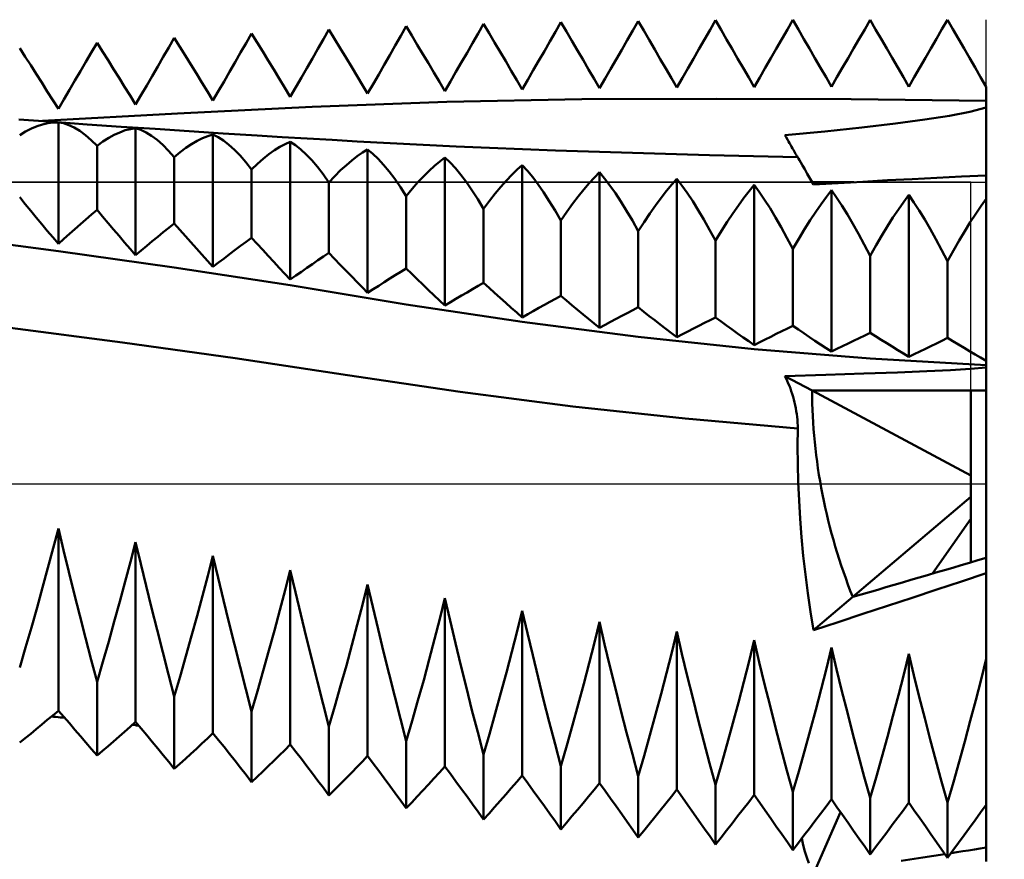
# Model space of a CAD drawing. Units: millimetres. Extents: x -76 to 107, y -41 to 41.
# Drawn here: x 38 to 50, y -5 to 6 of the extents above; entities that cross this region are included whole.
import ezdxf

# ---------------------------------------------------------------- set-up
doc = ezdxf.new("R2010")
doc.units = ezdxf.units.MM
doc.header["$LTSCALE"] = 4.8
doc.linetypes.add('LONGDASH_DASH', pattern=[0.85, 0.4, -0.2, 0.05, -0.2])
for name, color, linetype in [('1', 4, 'CONTINUOUS'), ('4', 2, 'LONGDASH_DASH'), ('CUT', 1, 'CONTINUOUS'), ('NOCUT', 7, 'CONTINUOUS'), ('SK4', 2, 'LONGDASH_DASH')]:
    doc.layers.add(name, color=color, linetype=linetype)

msp = doc.modelspace()

# ---------------------------------------------------------------- linework, layer by layer
at = {"layer": '1', "color": 4, "linetype": 'CONTINUOUS', "lineweight": 50}
for p, q in [((46.429, 5.868), (46.5, 5.992)), ((46.571, 5.869), (46.5, 5.992)), ((47.429, 5.873), (47.5, 5.997)), ((47.571, 5.873), (47.5, 5.997)), ((48.429, 5.875), (48.5, 5.999)), ((48.571, 5.875), (48.5, 5.999)), ((49.429, 5.876), (49.5, 6)), ((49.571, 5.876), (49.5, 6)), ((41.429, 5.748), (41.5, 5.872)), ((41.573, 5.751), (41.5, 5.872)), ((42.429, 5.79), (42.5, 5.915)), ((42.571, 5.796), (42.5, 5.915)), ((43.429, 5.822), (43.5, 5.946)), ((43.571, 5.826), (43.5, 5.946)), ((44.429, 5.844), (44.5, 5.968)), ((44.571, 5.846), (44.5, 5.968)), ((45.357, 5.734), (45.429, 5.859)), ((45.429, 5.859), (45.5, 5.983)), ((45.571, 5.86), (45.5, 5.983)), ((45.643, 5.738), (45.571, 5.86)), ((46.357, 5.744), (46.429, 5.868)), ((46.643, 5.746), (46.571, 5.869)), ((47.357, 5.749), (47.429, 5.873)), ((47.643, 5.75), (47.571, 5.873)), ((48.357, 5.751), (48.429, 5.875)), ((48.643, 5.752), (48.571, 5.875)), ((49.357, 5.752), (49.429, 5.876)), ((49.643, 5.753), (49.571, 5.876)), ((39.429, 5.641), (39.5, 5.764)), ((39.571, 5.649), (39.5, 5.764)), ((40.429, 5.697), (40.5, 5.821)), ((40.571, 5.705), (40.5, 5.821)), ((41.357, 5.623), (41.429, 5.748)), ((41.647, 5.63), (41.573, 5.751)), ((42.357, 5.666), (42.429, 5.79)), ((42.643, 5.676), (42.571, 5.796)), ((43.357, 5.697), (43.429, 5.822)), ((43.643, 5.705), (43.571, 5.826)), ((44.357, 5.72), (44.429, 5.844)), ((44.643, 5.725), (44.571, 5.846)), ((45.286, 5.61), (45.357, 5.734)), ((45.714, 5.615), (45.643, 5.738)), ((46.286, 5.62), (46.357, 5.744)), ((46.714, 5.622), (46.643, 5.746)), ((47.286, 5.625), (47.357, 5.749)), ((47.714, 5.626), (47.643, 5.75)), ((48.286, 5.628), (48.357, 5.751)), ((48.714, 5.628), (48.643, 5.752)), ((49.286, 5.629), (49.357, 5.752)), ((49.714, 5.629), (49.643, 5.753)), ((37.571, 5.522), (37.5, 5.633)), ((38.429, 5.579), (38.5, 5.701)), ((38.571, 5.588), (38.5, 5.701)), ((39.357, 5.518), (39.429, 5.641)), ((39.643, 5.534), (39.571, 5.649)), ((40.357, 5.574), (40.429, 5.697)), ((40.643, 5.588), (40.571, 5.705)), ((41.286, 5.499), (41.357, 5.623)), ((41.721, 5.508), (41.647, 5.63)), ((42.286, 5.541), (42.357, 5.666)), ((42.714, 5.556), (42.643, 5.676)), ((43.286, 5.573), (43.357, 5.697)), ((43.714, 5.584), (43.643, 5.705)), ((44.286, 5.595), (44.357, 5.72)), ((44.714, 5.603), (44.643, 5.725)), ((45.214, 5.486), (45.286, 5.61)), ((45.786, 5.492), (45.714, 5.615)), ((46.214, 5.496), (46.286, 5.62)), ((46.786, 5.499), (46.714, 5.622)), ((47.214, 5.501), (47.286, 5.625)), ((47.786, 5.503), (47.714, 5.626)), ((48.214, 5.504), (48.286, 5.628)), ((48.786, 5.505), (48.714, 5.628)), ((49.214, 5.505), (49.286, 5.629)), ((49.786, 5.505), (49.714, 5.629)), ((37.643, 5.411), (37.571, 5.522)), ((38.357, 5.457), (38.429, 5.579)), ((38.643, 5.475), (38.571, 5.588)), ((39.286, 5.395), (39.357, 5.518)), ((39.714, 5.419), (39.643, 5.534)), ((40.286, 5.45), (40.357, 5.574)), ((40.714, 5.472), (40.643, 5.588)), ((41.214, 5.375), (41.286, 5.499)), ((41.794, 5.386), (41.721, 5.508)), ((42.214, 5.417), (42.286, 5.541)), ((42.786, 5.436), (42.714, 5.556)), ((43.214, 5.449), (43.286, 5.573)), ((43.786, 5.462), (43.714, 5.584)), ((44.214, 5.471), (44.286, 5.595)), ((44.786, 5.48), (44.714, 5.603)), ((44.857, 5.358), (44.786, 5.48)), ((45.143, 5.362), (45.214, 5.486)), ((45.857, 5.369), (45.786, 5.492)), ((46.143, 5.371), (46.214, 5.496)), ((46.857, 5.376), (46.786, 5.499)), ((47.143, 5.377), (47.214, 5.501)), ((47.857, 5.379), (47.786, 5.503)), ((48.143, 5.38), (48.214, 5.504)), ((48.857, 5.381), (48.786, 5.505)), ((49.143, 5.381), (49.214, 5.505)), ((49.857, 5.381), (49.786, 5.505)), ((37.714, 5.299), (37.643, 5.411)), ((38.286, 5.335), (38.357, 5.457)), ((38.714, 5.361), (38.643, 5.475)), ((38.786, 5.247), (38.714, 5.361)), ((39.214, 5.272), (39.286, 5.395)), ((39.786, 5.304), (39.714, 5.419)), ((40.214, 5.326), (40.286, 5.45)), ((40.786, 5.355), (40.714, 5.472)), ((40.857, 5.238), (40.786, 5.355)), ((41.143, 5.251), (41.214, 5.375)), ((41.865, 5.268), (41.794, 5.386)), ((42.143, 5.293), (42.214, 5.417)), ((42.857, 5.316), (42.786, 5.436)), ((43.143, 5.324), (43.214, 5.449)), ((43.857, 5.341), (43.786, 5.462)), ((44.143, 5.347), (44.214, 5.471)), ((44.929, 5.236), (44.857, 5.358)), ((45.071, 5.238), (45.143, 5.362)), ((45.929, 5.246), (45.857, 5.369)), ((46.071, 5.247), (46.143, 5.371)), ((46.929, 5.253), (46.857, 5.376)), ((47.071, 5.253), (47.143, 5.377)), ((47.929, 5.256), (47.857, 5.379)), ((48.071, 5.256), (48.143, 5.38)), ((48.929, 5.257), (48.857, 5.381)), ((49.071, 5.257), (49.143, 5.381)), ((49.929, 5.258), (49.857, 5.381)), ((37.786, 5.187), (37.714, 5.299)), ((38.214, 5.213), (38.286, 5.335)), ((38.857, 5.134), (38.786, 5.247)), ((39.143, 5.15), (39.214, 5.272)), ((39.857, 5.188), (39.786, 5.304)), ((40.143, 5.203), (40.214, 5.326)), ((40.929, 5.121), (40.857, 5.238)), ((41.071, 5.127), (41.143, 5.251)), ((41.933, 5.155), (41.865, 5.268)), ((42.071, 5.168), (42.143, 5.293)), ((42.929, 5.196), (42.857, 5.316)), ((43.071, 5.2), (43.143, 5.324)), ((43.929, 5.22), (43.857, 5.341)), ((44, 5.098), (44.071, 5.222)), ((44.071, 5.222), (44.143, 5.347)), ((45, 5.113), (44.929, 5.236)), ((45, 5.113), (45.071, 5.238)), ((46, 5.123), (45.929, 5.246)), ((46, 5.123), (46.071, 5.247)), ((47, 5.129), (46.929, 5.253)), ((47, 5.129), (47.071, 5.253)), ((48, 5.132), (47.929, 5.256)), ((48, 5.132), (48.071, 5.256)), ((49, 5.134), (48.929, 5.257)), ((49, 5.134), (49.071, 5.257)), ((50, 5.134), (49.929, 5.258)), ((37.857, 5.074), (37.786, 5.187)), ((38.143, 5.092), (38.214, 5.213)), ((38.929, 5.019), (38.857, 5.134)), ((39.071, 5.027), (39.143, 5.15)), ((39.929, 5.072), (39.857, 5.188)), ((40.071, 5.08), (40.143, 5.203)), ((41, 5.003), (40.929, 5.121)), ((41, 5.003), (41.071, 5.127)), ((42, 5.044), (41.933, 5.155)), ((42, 5.044), (42.071, 5.168)), ((43, 5.075), (42.929, 5.196)), ((43, 5.075), (43.071, 5.2)), ((44, 5.098), (43.929, 5.22)), ((50, 5.108), (50, 5.134)), ((50, 5.082), (50, 5.108)), ((37.929, 4.962), (37.857, 5.074)), ((38, 4.849), (38.071, 4.97)), ((38.071, 4.97), (38.143, 5.092)), ((39, 4.905), (38.929, 5.019)), ((39, 4.905), (39.071, 5.027)), ((40, 4.956), (39.929, 5.072)), ((40, 4.956), (40.071, 5.08)), ((43.025, 4.938), (44.769, 4.971)), ((44.769, 4.971), (46.513, 4.979)), ((48.256, 4.971), (46.513, 4.979)), ((50, 4.952), (48.256, 4.971)), ((50, 5.056), (50, 5.082)), ((50, 5.03), (50, 5.056)), ((50, 5.004), (50, 5.03)), ((50, 4.978), (50, 5.004)), ((50, 4.952), (50, 4.978)), ((38, 4.849), (37.929, 4.962)), ((39.539, 4.788), (41.282, 4.873)), ((41.282, 4.873), (43.025, 4.938)), ((49.79, 4.809), (50, 4.865)), ((50, 4.939), (50, 4.952)), ((50, 4.927), (50, 4.939)), ((50, 4.914), (50, 4.927)), ((50, 4.902), (50, 4.914)), ((50, 4.89), (50, 4.902)), ((50, 4.877), (50, 4.89)), ((50, 4.865), (50, 4.877)), ((50, 3.988), (50, 4.865)), ((37.796, 4.691), (39.539, 4.788)), ((49.208, 4.71), (49.525, 4.758)), ((49.525, 4.758), (49.79, 4.809)), ((37.931, 4.678), (37.491, 4.709)), ((37.576, 4.553), (37.651, 4.592)), ((37.651, 4.592), (37.724, 4.623)), ((37.724, 4.623), (37.796, 4.647)), ((37.796, 4.647), (37.866, 4.663)), ((37.866, 4.663), (37.934, 4.672)), ((38.371, 4.647), (37.931, 4.678)), ((37.934, 4.672), (38, 4.673)), ((38.067, 4.661), (38, 4.673)), ((38, 3.102), (38, 4.673)), ((38.135, 4.638), (38.067, 4.661)), ((38.205, 4.605), (38.135, 4.638)), ((38.277, 4.562), (38.205, 4.605)), ((38.811, 4.617), (38.371, 4.647)), ((39.251, 4.588), (38.811, 4.617)), ((38.866, 4.57), (38.934, 4.587)), ((38.934, 4.587), (39, 4.597)), ((39.067, 4.575), (39, 4.597)), ((39, 2.958), (39, 4.597)), ((39.691, 4.559), (39.251, 4.588)), ((47.914, 4.557), (48.394, 4.608)), ((48.394, 4.608), (48.829, 4.659)), ((48.829, 4.659), (49.208, 4.71)), ((37.5, 4.507), (37.576, 4.553)), ((38.35, 4.508), (38.277, 4.562)), ((38.425, 4.444), (38.35, 4.508)), ((38.576, 4.424), (38.651, 4.472)), ((38.651, 4.472), (38.724, 4.512)), ((38.724, 4.512), (38.796, 4.544)), ((38.796, 4.544), (38.866, 4.57)), ((39.135, 4.542), (39.067, 4.575)), ((39.205, 4.499), (39.135, 4.542)), ((39.277, 4.445), (39.205, 4.499)), ((40.131, 4.53), (39.691, 4.559)), ((39.796, 4.433), (39.866, 4.467)), ((39.866, 4.467), (39.934, 4.494)), ((39.934, 4.494), (40, 4.514)), ((40.067, 4.481), (40, 4.514)), ((40, 2.804), (40, 4.514)), ((40.135, 4.438), (40.067, 4.481)), ((40.571, 4.503), (40.131, 4.53)), ((40.895, 4.483), (40.571, 4.503)), ((41.218, 4.464), (40.895, 4.483)), ((41.542, 4.445), (41.218, 4.464)), ((47.398, 4.507), (47.914, 4.557)), ((47.414, 4.48), (47.398, 4.508)), ((47.429, 4.453), (47.414, 4.48)), ((38.5, 4.37), (38.425, 4.444)), ((38.5, 4.37), (38.576, 4.424)), ((38.5, 3.541), (38.5, 4.37)), ((39.35, 4.381), (39.277, 4.445)), ((39.425, 4.307), (39.35, 4.381)), ((39.576, 4.286), (39.651, 4.342)), ((39.651, 4.342), (39.724, 4.391)), ((39.724, 4.391), (39.796, 4.433)), ((40.205, 4.384), (40.135, 4.438)), ((40.277, 4.319), (40.205, 4.384)), ((40.796, 4.312), (40.866, 4.356)), ((40.866, 4.356), (40.934, 4.393)), ((40.934, 4.393), (41, 4.422)), ((41.067, 4.378), (41, 4.422)), ((41, 2.642), (41, 4.422)), ((41.135, 4.324), (41.067, 4.378)), ((41.865, 4.426), (41.542, 4.445)), ((42.292, 4.403), (41.865, 4.426)), ((42.72, 4.382), (42.292, 4.403)), ((43.147, 4.362), (42.72, 4.382)), ((43.575, 4.344), (43.147, 4.362)), ((44.003, 4.327), (43.575, 4.344)), ((47.444, 4.427), (47.429, 4.453)), ((47.458, 4.403), (47.444, 4.427)), ((47.472, 4.379), (47.458, 4.403)), ((47.484, 4.357), (47.472, 4.379)), ((47.496, 4.336), (47.484, 4.357)), ((47.508, 4.317), (47.496, 4.336)), ((39.5, 4.222), (39.425, 4.307)), ((39.5, 4.222), (39.576, 4.286)), ((39.5, 3.367), (39.5, 4.222)), ((40.35, 4.245), (40.277, 4.319)), ((40.425, 4.16), (40.35, 4.245)), ((40.576, 4.137), (40.651, 4.203)), ((40.651, 4.203), (40.724, 4.261)), ((40.724, 4.261), (40.796, 4.312)), ((41.205, 4.259), (41.135, 4.324)), ((41.277, 4.183), (41.205, 4.259)), ((41.796, 4.182), (41.866, 4.235)), ((41.866, 4.235), (41.934, 4.282)), ((41.934, 4.282), (42, 4.321)), ((42.066, 4.266), (42, 4.321)), ((42, 2.47), (42, 4.321)), ((42.135, 4.201), (42.066, 4.266)), ((42.934, 4.169), (43, 4.219)), ((43.066, 4.154), (43, 4.219)), ((43, 2.304), (43, 4.219)), ((44.43, 4.311), (44.003, 4.327)), ((44.858, 4.297), (44.43, 4.311)), ((45.285, 4.283), (44.858, 4.297)), ((45.854, 4.266), (45.285, 4.283)), ((46.424, 4.251), (45.854, 4.266)), ((46.993, 4.237), (46.424, 4.251)), ((47.562, 4.223), (46.993, 4.237)), ((47.518, 4.299), (47.508, 4.317)), ((47.527, 4.283), (47.518, 4.299)), ((47.536, 4.268), (47.527, 4.283)), ((47.543, 4.255), (47.536, 4.268)), ((47.549, 4.244), (47.543, 4.255)), ((47.555, 4.235), (47.549, 4.244)), ((47.559, 4.228), (47.555, 4.235)), ((47.562, 4.223), (47.559, 4.228)), ((47.564, 4.219), (47.562, 4.223)), ((47.572, 4.206), (47.564, 4.219)), ((47.585, 4.184), (47.572, 4.206)), ((40.5, 4.065), (40.425, 4.16)), ((40.5, 4.065), (40.576, 4.137)), ((41.35, 4.098), (41.277, 4.183)), ((41.425, 4.002), (41.35, 4.098)), ((41.651, 4.053), (41.725, 4.121)), ((41.725, 4.121), (41.796, 4.182)), ((42.205, 4.125), (42.135, 4.201)), ((42.277, 4.039), (42.205, 4.125)), ((42.796, 4.048), (42.866, 4.113)), ((42.866, 4.113), (42.934, 4.169)), ((43.135, 4.079), (43.066, 4.154)), ((43.205, 3.994), (43.135, 4.079)), ((43.934, 4.062), (44, 4.121)), ((44.066, 4.048), (44, 4.121)), ((44, 2.152), (44, 4.121)), ((47.602, 4.153), (47.585, 4.184)), ((47.625, 4.114), (47.602, 4.153)), ((47.653, 4.066), (47.625, 4.114)), ((40.5, 3.182), (40.5, 4.065)), ((41.5, 3.896), (41.425, 4.002)), ((41.5, 3.896), (41.576, 3.978)), ((41.576, 3.978), (41.651, 4.053)), ((42.35, 3.943), (42.277, 4.039)), ((42.651, 3.899), (42.725, 3.977)), ((42.725, 3.977), (42.796, 4.048)), ((43.277, 3.899), (43.205, 3.994)), ((43.796, 3.922), (43.866, 3.996)), ((43.866, 3.996), (43.934, 4.062)), ((44.135, 3.964), (44.066, 4.048)), ((44.205, 3.871), (44.135, 3.964)), ((44.866, 3.886), (44.934, 3.961)), ((44.934, 3.961), (45, 4.028)), ((45.066, 3.948), (45, 4.028)), ((45, 2.016), (45, 4.028)), ((47.685, 4.009), (47.653, 4.066)), ((47.723, 3.944), (47.685, 4.009)), ((49.043, 3.94), (49.362, 3.957)), ((49.362, 3.957), (49.681, 3.973)), ((49.681, 3.973), (50, 3.988)), ((50, -0.955), (50, 3.988)), ((41.5, 2.986), (41.5, 3.896)), ((42.424, 3.837), (42.35, 3.943)), ((42.5, 3.721), (42.424, 3.837)), ((42.576, 3.813), (42.651, 3.899)), ((43.35, 3.795), (43.277, 3.899)), ((43.651, 3.753), (43.724, 3.841)), ((43.724, 3.841), (43.796, 3.922)), ((44.277, 3.769), (44.205, 3.871)), ((44.796, 3.804), (44.866, 3.886)), ((45.135, 3.858), (45.066, 3.948)), ((45.205, 3.758), (45.135, 3.858)), ((45.866, 3.786), (45.934, 3.868)), ((45.934, 3.868), (46, 3.942)), ((46.066, 3.856), (46, 3.942)), ((46, 1.897), (46, 3.942)), ((46.135, 3.76), (46.066, 3.856)), ((46.934, 3.784), (47, 3.864)), ((47.066, 3.773), (47, 3.864)), ((47, 1.794), (47, 3.864)), ((47.765, 3.871), (47.723, 3.944)), ((47.748, 3.9), (48.288, 3.9)), ((47.765, 3.871), (48.085, 3.889)), ((48.085, 3.889), (48.405, 3.906)), ((48.405, 3.906), (48.724, 3.924)), ((48.724, 3.924), (49.043, 3.94)), ((37.571, 3.617), (37.5, 3.705)), ((42.5, 3.721), (42.576, 3.813)), ((42.5, 2.785), (42.5, 3.721)), ((43.424, 3.68), (43.35, 3.795)), ((43.576, 3.658), (43.651, 3.753)), ((44.35, 3.656), (44.277, 3.769)), ((44.651, 3.618), (44.724, 3.715)), ((44.724, 3.715), (44.796, 3.804)), ((45.277, 3.649), (45.205, 3.758)), ((45.724, 3.6), (45.796, 3.697)), ((45.796, 3.697), (45.866, 3.786)), ((46.205, 3.655), (46.135, 3.76)), ((46.796, 3.6), (46.866, 3.696)), ((46.866, 3.696), (46.934, 3.784)), ((47.135, 3.673), (47.066, 3.773)), ((47.866, 3.616), (47.934, 3.71)), ((47.934, 3.71), (48, 3.795)), ((48.066, 3.7), (48, 3.795)), ((48, 1.709), (48, 3.795)), ((48.135, 3.597), (48.066, 3.7)), ((48.934, 3.646), (49, 3.736)), ((49.066, 3.638), (49, 3.736)), ((49, 1.641), (49, 3.736)), ((37.643, 3.531), (37.571, 3.617)), ((43.5, 3.556), (43.424, 3.68)), ((43.5, 3.556), (43.576, 3.658)), ((44.424, 3.535), (44.35, 3.656)), ((44.576, 3.515), (44.651, 3.618)), ((45.35, 3.53), (45.277, 3.649)), ((45.651, 3.496), (45.724, 3.6)), ((46.276, 3.54), (46.205, 3.655)), ((46.724, 3.497), (46.796, 3.6)), ((47.205, 3.563), (47.135, 3.673)), ((47.796, 3.515), (47.866, 3.616)), ((48.205, 3.484), (48.135, 3.597)), ((48.865, 3.548), (48.934, 3.646)), ((49.135, 3.532), (49.066, 3.638)), ((49.865, 3.492), (49.934, 3.593)), ((49.934, 3.593), (50, 3.686)), ((37.714, 3.444), (37.643, 3.531)), ((37.786, 3.358), (37.714, 3.444)), ((38.357, 3.418), (38.429, 3.48)), ((38.429, 3.48), (38.5, 3.541)), ((38.571, 3.456), (38.5, 3.541)), ((38.643, 3.372), (38.571, 3.456)), ((43.5, 2.599), (43.5, 3.556)), ((44.5, 3.404), (44.424, 3.535)), ((44.5, 3.404), (44.576, 3.515)), ((45.424, 3.403), (45.35, 3.53)), ((45.576, 3.384), (45.651, 3.496)), ((46.35, 3.417), (46.276, 3.54)), ((46.651, 3.386), (46.724, 3.497)), ((47.276, 3.445), (47.205, 3.563)), ((47.35, 3.318), (47.276, 3.445)), ((47.724, 3.407), (47.796, 3.515)), ((48.276, 3.363), (48.205, 3.484)), ((48.724, 3.331), (48.795, 3.443)), ((48.795, 3.443), (48.865, 3.548)), ((49.205, 3.418), (49.135, 3.532)), ((49.795, 3.384), (49.865, 3.492)), ((37.857, 3.272), (37.786, 3.358)), ((38.214, 3.294), (38.286, 3.356)), ((38.286, 3.356), (38.357, 3.418)), ((38.714, 3.288), (38.643, 3.372)), ((39.429, 3.31), (39.5, 3.367)), ((39.571, 3.285), (39.5, 3.367)), ((44.5, 2.431), (44.5, 3.404)), ((45.5, 3.266), (45.424, 3.403)), ((45.5, 3.266), (45.576, 3.384)), ((46.424, 3.285), (46.35, 3.417)), ((46.576, 3.269), (46.651, 3.386)), ((47.424, 3.182), (47.35, 3.318)), ((47.65, 3.291), (47.724, 3.407)), ((48.35, 3.233), (48.276, 3.363)), ((48.65, 3.211), (48.724, 3.331)), ((49.276, 3.295), (49.205, 3.418)), ((49.723, 3.268), (49.795, 3.384)), ((38, 3.009), (36.5, 3.203)), ((37.929, 3.187), (37.857, 3.272)), ((38, 3.102), (37.929, 3.187)), ((38.071, 3.167), (38.143, 3.23)), ((38.143, 3.23), (38.214, 3.294)), ((38.786, 3.205), (38.714, 3.288)), ((38.857, 3.122), (38.786, 3.205)), ((39.214, 3.137), (39.286, 3.195)), ((39.286, 3.195), (39.357, 3.253)), ((39.357, 3.253), (39.429, 3.31)), ((39.643, 3.204), (39.571, 3.285)), ((39.714, 3.123), (39.643, 3.204)), ((45.5, 2.282), (45.5, 3.266)), ((46.5, 3.144), (46.424, 3.285)), ((46.5, 3.144), (46.576, 3.269)), ((47.576, 3.168), (47.65, 3.291)), ((48.424, 3.095), (48.35, 3.233)), ((48.576, 3.084), (48.65, 3.211)), ((49.35, 3.164), (49.276, 3.295)), ((49.65, 3.145), (49.723, 3.268)), ((38, 3.102), (38.071, 3.167)), ((38.929, 3.04), (38.857, 3.122)), ((39.071, 3.018), (39.143, 3.078)), ((39.143, 3.078), (39.214, 3.137)), ((39.786, 3.043), (39.714, 3.123)), ((40.286, 3.024), (40.357, 3.077)), ((40.357, 3.077), (40.429, 3.13)), ((40.429, 3.13), (40.5, 3.182)), ((40.571, 3.103), (40.5, 3.182)), ((40.643, 3.025), (40.571, 3.103)), ((46.5, 2.152), (46.5, 3.144)), ((47.5, 3.038), (47.424, 3.182)), ((47.5, 3.038), (47.576, 3.168)), ((48.5, 2.949), (48.424, 3.095)), ((48.5, 2.949), (48.576, 3.084)), ((49.424, 3.025), (49.35, 3.164)), ((49.576, 3.015), (49.65, 3.145)), ((39.5, 2.797), (38, 3.009)), ((39, 2.958), (38.929, 3.04)), ((39, 2.958), (39.071, 3.018)), ((39.857, 2.963), (39.786, 3.043)), ((39.929, 2.883), (39.857, 2.963)), ((40.143, 2.915), (40.214, 2.97)), ((40.214, 2.97), (40.286, 3.024)), ((40.714, 2.948), (40.643, 3.025)), ((40.786, 2.87), (40.714, 2.948)), ((41.357, 2.891), (41.429, 2.939)), ((41.429, 2.939), (41.5, 2.986)), ((41.573, 2.908), (41.5, 2.986)), ((47.5, 2.043), (47.5, 3.038)), ((48.5, 1.954), (48.5, 2.949)), ((49.5, 2.878), (49.424, 3.025)), ((49.5, 2.878), (49.576, 3.015)), ((40, 2.804), (39.929, 2.883)), ((40, 2.804), (40.071, 2.86)), ((40.071, 2.86), (40.143, 2.915)), ((40.857, 2.794), (40.786, 2.87)), ((41.214, 2.793), (41.286, 2.842)), ((41.286, 2.842), (41.357, 2.891)), ((41.647, 2.831), (41.573, 2.908)), ((41.721, 2.755), (41.647, 2.831)), ((49.5, 1.886), (49.5, 2.878)), ((41, 2.567), (39.5, 2.797)), ((40.929, 2.717), (40.857, 2.794)), ((41, 2.642), (40.929, 2.717)), ((41, 2.642), (41.071, 2.693)), ((41.071, 2.693), (41.143, 2.743)), ((41.143, 2.743), (41.214, 2.793)), ((41.794, 2.679), (41.721, 2.755)), ((41.865, 2.606), (41.794, 2.679)), ((42.286, 2.653), (42.357, 2.698)), ((42.357, 2.698), (42.429, 2.741)), ((42.429, 2.741), (42.5, 2.785)), ((42.571, 2.714), (42.5, 2.785)), ((42.643, 2.644), (42.571, 2.714)), ((42.499, 2.32), (41, 2.567)), ((41.933, 2.537), (41.865, 2.606)), ((42.071, 2.516), (42.143, 2.562)), ((42.143, 2.562), (42.214, 2.608)), ((42.214, 2.608), (42.286, 2.653)), ((42.714, 2.575), (42.643, 2.644)), ((42.786, 2.506), (42.714, 2.575)), ((43.357, 2.517), (43.429, 2.558)), ((43.429, 2.558), (43.5, 2.599)), ((43.571, 2.533), (43.5, 2.599)), ((42, 2.47), (41.933, 2.537)), ((42, 2.47), (42.071, 2.516)), ((42.857, 2.438), (42.786, 2.506)), ((42.929, 2.371), (42.857, 2.438)), ((43.143, 2.39), (43.214, 2.433)), ((43.214, 2.433), (43.286, 2.475)), ((43.286, 2.475), (43.357, 2.517)), ((43.643, 2.468), (43.571, 2.533)), ((43.714, 2.404), (43.643, 2.468)), ((44.429, 2.392), (44.5, 2.431)), ((44.571, 2.37), (44.5, 2.431)), ((44, 2.095), (42.499, 2.32)), ((43, 2.304), (42.929, 2.371)), ((43, 2.304), (43.071, 2.347)), ((43.071, 2.347), (43.143, 2.39)), ((43.786, 2.34), (43.714, 2.404)), ((43.857, 2.277), (43.786, 2.34)), ((44.214, 2.274), (44.286, 2.314)), ((44.286, 2.314), (44.357, 2.353)), ((44.357, 2.353), (44.429, 2.392)), ((44.643, 2.31), (44.571, 2.37)), ((44.714, 2.25), (44.643, 2.31)), ((43.929, 2.214), (43.857, 2.277)), ((44, 2.152), (43.929, 2.214)), ((44, 2.152), (44.071, 2.193)), ((44.071, 2.193), (44.143, 2.234)), ((44.143, 2.234), (44.214, 2.274)), ((44.786, 2.191), (44.714, 2.25)), ((44.857, 2.132), (44.786, 2.191)), ((45.214, 2.132), (45.286, 2.17)), ((45.286, 2.17), (45.357, 2.207)), ((45.357, 2.207), (45.429, 2.245)), ((45.429, 2.245), (45.5, 2.282)), ((45.571, 2.225), (45.5, 2.282)), ((45.643, 2.169), (45.571, 2.225)), ((45.714, 2.114), (45.643, 2.169)), ((45.5, 1.901), (44, 2.095)), ((44.929, 2.074), (44.857, 2.132)), ((45, 2.016), (44.929, 2.074)), ((45, 2.016), (45.071, 2.055)), ((45.071, 2.055), (45.143, 2.094)), ((45.143, 2.094), (45.214, 2.132)), ((45.786, 2.059), (45.714, 2.114)), ((45.857, 2.004), (45.786, 2.059)), ((46.214, 2.008), (46.286, 2.044)), ((46.286, 2.044), (46.357, 2.08)), ((46.357, 2.08), (46.429, 2.116)), ((46.429, 2.116), (46.5, 2.152)), ((46.571, 2.1), (46.5, 2.152)), ((46.643, 2.048), (46.571, 2.1)), ((46.714, 1.996), (46.643, 2.048)), ((47.429, 2.008), (47.5, 2.043)), ((47.571, 1.994), (47.5, 2.043)), ((38.831, 1.827), (37.376, 2.016)), ((45.929, 1.95), (45.857, 2.004)), ((46, 1.897), (45.929, 1.95)), ((46, 1.897), (46.071, 1.934)), ((46.071, 1.934), (46.143, 1.971)), ((46.143, 1.971), (46.214, 2.008)), ((46.786, 1.945), (46.714, 1.996)), ((46.857, 1.894), (46.786, 1.945)), ((47.214, 1.902), (47.286, 1.938)), ((47.286, 1.938), (47.357, 1.973)), ((47.357, 1.973), (47.429, 2.008)), ((47.643, 1.946), (47.571, 1.994)), ((47.714, 1.898), (47.643, 1.946)), ((48.357, 1.885), (48.429, 1.919)), ((48.429, 1.919), (48.5, 1.954)), ((48.571, 1.908), (48.5, 1.954)), ((40.287, 1.623), (38.831, 1.827)), ((47, 1.742), (45.5, 1.901)), ((46.929, 1.844), (46.857, 1.894)), ((47, 1.794), (46.929, 1.844)), ((47, 1.794), (47.071, 1.83)), ((47.071, 1.83), (47.143, 1.866)), ((47.143, 1.866), (47.214, 1.902)), ((47.786, 1.85), (47.714, 1.898)), ((47.857, 1.803), (47.786, 1.85)), ((47.929, 1.756), (47.857, 1.803)), ((48.143, 1.78), (48.214, 1.815)), ((48.214, 1.815), (48.286, 1.85)), ((48.286, 1.85), (48.357, 1.885)), ((48.643, 1.863), (48.571, 1.908)), ((48.714, 1.818), (48.643, 1.863)), ((48.786, 1.774), (48.714, 1.818)), ((49.286, 1.781), (49.357, 1.816)), ((49.357, 1.816), (49.429, 1.851)), ((49.429, 1.851), (49.5, 1.886)), ((49.571, 1.843), (49.5, 1.886)), ((49.643, 1.8), (49.571, 1.843)), ((49.714, 1.758), (49.643, 1.8)), ((48.5, 1.62), (47, 1.742)), ((48, 1.709), (47.929, 1.756)), ((48, 1.709), (48.071, 1.744)), ((48.071, 1.744), (48.143, 1.78)), ((48.857, 1.729), (48.786, 1.774)), ((48.929, 1.685), (48.857, 1.729)), ((49, 1.641), (48.929, 1.685)), ((49, 1.641), (49.071, 1.677)), ((49.071, 1.677), (49.143, 1.712)), ((49.143, 1.712), (49.214, 1.747)), ((49.214, 1.747), (49.286, 1.781)), ((49.786, 1.716), (49.714, 1.758)), ((49.857, 1.674), (49.786, 1.716)), ((49.929, 1.633), (49.857, 1.674)), ((41.742, 1.405), (40.287, 1.623)), ((50, 1.535), (48.5, 1.62)), ((50, 1.591), (49.929, 1.633)), ((43.197, 1.19), (41.742, 1.405)), ((47.398, 1.393), (47.927, 1.409)), ((47.927, 1.409), (48.416, 1.425)), ((48.416, 1.425), (48.854, 1.441)), ((48.854, 1.441), (49.232, 1.456)), ((49.232, 1.456), (49.54, 1.471)), ((49.54, 1.471), (49.797, 1.486)), ((49.797, 1.486), (50, 1.503)), ((47.413, 1.362), (47.398, 1.393)), ((47.748, 1.205), (47.398, 1.393)), ((47.427, 1.331), (47.413, 1.362)), ((47.441, 1.299), (47.427, 1.331)), ((47.455, 1.266), (47.441, 1.299)), ((44.653, 1.002), (43.197, 1.19)), ((47.468, 1.232), (47.455, 1.266)), ((47.48, 1.197), (47.468, 1.232)), ((47.492, 1.162), (47.48, 1.197)), ((47.503, 1.126), (47.492, 1.162)), ((49.8, 0.107), (47.748, 1.205)), ((47.748, 1.205), (50, 1.205)), ((49.8, -1.015), (49.8, 1.205)), ((47.513, 1.09), (47.503, 1.126)), ((47.522, 1.053), (47.513, 1.09)), ((47.53, 1.016), (47.522, 1.053)), ((46.108, 0.844), (44.653, 1.002)), ((47.538, 0.979), (47.53, 1.016)), ((47.545, 0.941), (47.538, 0.979)), ((47.551, 0.903), (47.545, 0.941)), ((47.555, 0.866), (47.551, 0.903)), ((47.564, 0.717), (46.108, 0.844)), ((47.559, 0.828), (47.555, 0.866)), ((47.562, 0.791), (47.559, 0.828)), ((47.563, 0.754), (47.562, 0.791)), ((47.562, 0.487), (47.564, 0.717)), ((47.564, 0.717), (47.563, 0.754)), ((47.564, 0.254), (47.562, 0.487)), ((47.57, 0.02), (47.564, 0.254)), ((47.58, -0.215), (47.57, 0.02)), ((47.594, -0.453), (47.58, -0.215)), ((47.765, -1.892), (49.8, -0.169)), ((47.612, -0.691), (47.594, -0.453)), ((49.308, -1.16), (49.8, -0.452)), ((37.934, -0.831), (38, -0.579)), ((38.067, -0.857), (38, -0.579)), ((38, -2.932), (38, -0.579)), ((38.934, -1.008), (39, -0.753)), ((39.067, -1.034), (39, -0.753)), ((39, -3.077), (39, -0.753)), ((47.635, -0.93), (47.612, -0.691)), ((37.866, -1.085), (37.934, -0.831)), ((38.135, -1.137), (38.067, -0.857)), ((38.866, -1.264), (38.934, -1.008)), ((39.934, -1.189), (40, -0.932)), ((40.067, -1.216), (40, -0.932)), ((40, -3.223), (40, -0.932)), ((47.662, -1.171), (47.635, -0.93)), ((50, -1.154), (50, -0.955)), ((37.796, -1.34), (37.866, -1.085)), ((38.205, -1.419), (38.135, -1.137)), ((39.135, -1.317), (39.067, -1.034)), ((40.934, -1.374), (41, -1.115)), ((41.067, -1.402), (41, -1.115)), ((41, -3.37), (41, -1.115)), ((38.796, -1.521), (38.866, -1.264)), ((39.866, -1.447), (39.934, -1.189)), ((40.135, -1.502), (40.067, -1.216)), ((47.692, -1.412), (47.662, -1.171)), ((49.363, -1.365), (49.681, -1.26)), ((49.681, -1.26), (50, -1.154)), ((50, -1.311), (50, -1.154)), ((37.724, -1.597), (37.796, -1.34)), ((39.205, -1.602), (39.135, -1.317)), ((40.866, -1.634), (40.934, -1.374)), ((41.934, -1.563), (42, -1.302)), ((42.066, -1.591), (42, -1.302)), ((42, -3.517), (42, -1.302)), ((49.044, -1.471), (49.363, -1.365)), ((50, -1.469), (50, -1.311)), ((38.277, -1.703), (38.205, -1.419)), ((38.724, -1.78), (38.796, -1.521)), ((39.796, -1.706), (39.866, -1.447)), ((40.205, -1.788), (40.135, -1.502)), ((41.135, -1.69), (41.067, -1.402)), ((42.934, -1.743), (43, -1.479)), ((43.066, -1.768), (43, -1.479)), ((43, -3.652), (43, -1.479)), ((47.727, -1.652), (47.692, -1.412)), ((48.725, -1.576), (49.044, -1.471)), ((50, -1.627), (50, -1.469)), ((37.651, -1.855), (37.724, -1.597)), ((39.277, -1.887), (39.205, -1.602)), ((40.796, -1.895), (40.866, -1.634)), ((41.866, -1.824), (41.934, -1.563)), ((42.135, -1.88), (42.066, -1.591)), ((43.934, -1.905), (44, -1.639)), ((44.066, -1.928), (44, -1.639)), ((44, -3.768), (44, -1.639)), ((47.765, -1.892), (47.727, -1.652)), ((48.405, -1.681), (48.725, -1.576)), ((50, -1.785), (50, -1.627)), ((38.35, -1.988), (38.277, -1.703)), ((38.651, -2.039), (38.724, -1.78)), ((39.724, -1.966), (39.796, -1.706)), ((41.205, -1.979), (41.135, -1.69)), ((42.866, -2.007), (42.934, -1.743)), ((43.135, -2.057), (43.066, -1.768)), ((44.934, -2.05), (45, -1.783)), ((45.066, -2.07), (45, -1.783)), ((45, -3.867), (45, -1.783)), ((48.085, -1.787), (48.405, -1.681)), ((37.576, -2.114), (37.651, -1.855)), ((39.35, -2.174), (39.277, -1.887)), ((40.277, -2.076), (40.205, -1.788)), ((40.724, -2.156), (40.796, -1.895)), ((41.796, -2.086), (41.866, -1.824)), ((42.205, -2.17), (42.135, -1.88)), ((43.866, -2.171), (43.934, -1.905)), ((45.934, -2.178), (46, -1.91)), ((46.066, -2.196), (46, -1.91)), ((46, -3.951), (46, -1.91)), ((47.765, -1.892), (48.085, -1.787)), ((50, -1.943), (50, -1.785)), ((38.425, -2.274), (38.35, -1.988)), ((39.651, -2.227), (39.724, -1.966)), ((41.277, -2.268), (41.205, -1.979)), ((42.796, -2.271), (42.866, -2.007)), ((44.135, -2.216), (44.066, -1.928)), ((46.934, -2.29), (47, -2.02)), ((47.066, -2.304), (47, -2.02)), ((47, -4.02), (47, -2.02)), ((50, -2.102), (50, -1.943)), ((37.5, -2.374), (37.576, -2.114)), ((38.576, -2.3), (38.651, -2.039)), ((40.35, -2.364), (40.277, -2.076)), ((40.651, -2.418), (40.724, -2.156)), ((41.725, -2.349), (41.796, -2.086)), ((43.205, -2.347), (43.135, -2.057)), ((44.866, -2.318), (44.934, -2.05)), ((45.135, -2.357), (45.066, -2.07)), ((47.934, -2.385), (48, -2.115)), ((48.066, -2.397), (48, -2.115)), ((48, -4.076), (48, -2.115)), ((50, -2.26), (50, -2.102)), ((38.5, -2.56), (38.425, -2.274)), ((39.425, -2.462), (39.35, -2.174)), ((39.576, -2.488), (39.651, -2.227)), ((41.35, -2.557), (41.277, -2.268)), ((42.277, -2.46), (42.205, -2.17)), ((42.725, -2.536), (42.796, -2.271)), ((43.796, -2.438), (43.866, -2.171)), ((44.205, -2.504), (44.135, -2.216)), ((45.866, -2.447), (45.934, -2.178)), ((46.135, -2.481), (46.066, -2.196)), ((46.866, -2.559), (46.934, -2.29)), ((48.934, -2.465), (49, -2.195)), ((49.066, -2.474), (49, -2.195)), ((49, -4.119), (49, -2.195)), ((49.934, -2.529), (50, -2.26)), ((50, -4.15), (50, -2.26)), ((38.5, -2.56), (38.576, -2.3)), ((40.425, -2.653), (40.35, -2.364)), ((40.576, -2.679), (40.651, -2.418)), ((41.651, -2.611), (41.725, -2.349)), ((43.277, -2.636), (43.205, -2.347)), ((44.796, -2.585), (44.866, -2.318)), ((45.205, -2.644), (45.135, -2.357)), ((47.135, -2.587), (47.066, -2.304)), ((47.866, -2.654), (47.934, -2.385)), ((48.135, -2.678), (48.066, -2.397)), ((39.5, -2.749), (39.425, -2.462)), ((39.5, -2.749), (39.576, -2.488)), ((42.35, -2.749), (42.277, -2.46)), ((42.651, -2.8), (42.725, -2.536)), ((43.724, -2.703), (43.796, -2.438)), ((44.277, -2.792), (44.205, -2.504)), ((45.796, -2.715), (45.866, -2.447)), ((46.205, -2.765), (46.135, -2.481)), ((48.865, -2.733), (48.934, -2.465)), ((49.135, -2.752), (49.066, -2.474)), ((49.865, -2.798), (49.934, -2.529)), ((38.5, -3.512), (38.5, -2.56)), ((40.5, -2.941), (40.425, -2.653)), ((41.425, -2.847), (41.35, -2.557)), ((41.576, -2.873), (41.651, -2.611)), ((43.35, -2.924), (43.277, -2.636)), ((44.724, -2.852), (44.796, -2.585)), ((45.277, -2.929), (45.205, -2.644)), ((46.796, -2.827), (46.866, -2.559)), ((47.205, -2.869), (47.135, -2.587)), ((47.796, -2.922), (47.866, -2.654)), ((39.5, -3.683), (39.5, -2.749)), ((40.5, -2.941), (40.576, -2.679)), ((42.424, -3.038), (42.35, -2.749)), ((42.576, -3.064), (42.651, -2.8)), ((43.651, -2.969), (43.724, -2.703)), ((44.35, -3.078), (44.277, -2.792)), ((45.724, -2.982), (45.796, -2.715)), ((46.276, -3.048), (46.205, -2.765)), ((48.205, -2.957), (48.135, -2.678)), ((48.795, -3.001), (48.865, -2.733)), ((49.205, -3.029), (49.135, -2.752)), ((49.795, -3.065), (49.865, -2.798)), ((41.5, -3.136), (41.425, -2.847)), ((41.5, -3.136), (41.576, -2.873)), ((43.424, -3.211), (43.35, -2.924)), ((44.651, -3.118), (44.724, -2.852)), ((46.724, -3.094), (46.796, -2.827)), ((47.276, -3.15), (47.205, -2.869)), ((47.724, -3.189), (47.796, -2.922)), ((37.786, -3.111), (37.857, -3.052)), ((37.857, -3.052), (37.929, -2.992)), ((37.939, -3.01), (37.911, -3.007)), ((37.929, -2.992), (38, -2.932)), ((37.968, -3.013), (37.939, -3.01)), ((37.996, -3.016), (37.968, -3.013)), ((38.025, -3.019), (37.996, -3.016)), ((38.071, -3.013), (38, -2.932)), ((38.053, -3.022), (38.025, -3.019)), ((38.081, -3.025), (38.053, -3.022)), ((38.143, -3.095), (38.071, -3.013)), ((40.5, -3.854), (40.5, -2.941)), ((42.5, -3.327), (42.424, -3.038)), ((43.576, -3.234), (43.651, -2.969)), ((45.35, -3.214), (45.277, -2.929)), ((45.651, -3.249), (45.724, -2.982)), ((46.35, -3.33), (46.276, -3.048)), ((48.276, -3.235), (48.205, -2.957)), ((48.724, -3.268), (48.795, -3.001)), ((49.276, -3.304), (49.205, -3.029)), ((37.643, -3.229), (37.714, -3.17)), ((37.714, -3.17), (37.786, -3.111)), ((38.214, -3.178), (38.143, -3.095)), ((38.286, -3.261), (38.214, -3.178)), ((38.857, -3.204), (38.929, -3.141)), ((38.929, -3.141), (39, -3.077)), ((38.998, -3.12), (38.956, -3.116)), ((39.012, -3.122), (38.998, -3.12)), ((39.071, -3.162), (39, -3.077)), ((39.04, -3.125), (39.012, -3.122)), ((39.143, -3.248), (39.071, -3.162)), ((41.5, -4.027), (41.5, -3.136)), ((42.5, -3.327), (42.576, -3.064)), ((44.424, -3.364), (44.35, -3.078)), ((44.576, -3.383), (44.651, -3.118)), ((46.651, -3.361), (46.724, -3.094)), ((47.35, -3.429), (47.276, -3.15)), ((49.723, -3.331), (49.795, -3.065)), ((37.5, -3.344), (37.571, -3.286)), ((37.571, -3.286), (37.643, -3.229)), ((38.357, -3.344), (38.286, -3.261)), ((38.714, -3.329), (38.786, -3.267)), ((38.786, -3.267), (38.857, -3.204)), ((39.214, -3.334), (39.143, -3.248)), ((39.857, -3.357), (39.929, -3.29)), ((39.929, -3.29), (40, -3.223)), ((39.999, -3.225), (39.998, -3.225)), ((40, -3.225), (39.999, -3.225)), ((40.071, -3.312), (40, -3.223)), ((40.001, -3.225), (40, -3.225)), ((43.5, -3.497), (43.424, -3.211)), ((43.5, -3.497), (43.576, -3.234)), ((45.424, -3.496), (45.35, -3.214)), ((45.576, -3.514), (45.651, -3.249)), ((47.65, -3.455), (47.724, -3.189)), ((48.35, -3.511), (48.276, -3.235)), ((48.65, -3.533), (48.724, -3.268)), ((49.35, -3.577), (49.276, -3.304)), ((38.429, -3.428), (38.357, -3.344)), ((38.5, -3.512), (38.429, -3.428)), ((38.571, -3.452), (38.643, -3.391)), ((38.643, -3.391), (38.714, -3.329)), ((39.286, -3.42), (39.214, -3.334)), ((39.357, -3.507), (39.286, -3.42)), ((39.714, -3.489), (39.786, -3.423)), ((39.786, -3.423), (39.857, -3.357)), ((40.143, -3.401), (40.071, -3.312)), ((40.214, -3.491), (40.143, -3.401)), ((40.929, -3.441), (41, -3.37)), ((41.071, -3.463), (41, -3.37)), ((42.5, -4.194), (42.5, -3.327)), ((44.5, -3.647), (44.424, -3.364)), ((44.5, -3.647), (44.576, -3.383)), ((46.424, -3.61), (46.35, -3.33)), ((46.576, -3.625), (46.651, -3.361)), ((47.424, -3.707), (47.35, -3.429)), ((49.65, -3.595), (49.723, -3.331)), ((38.5, -3.512), (38.571, -3.452)), ((39.429, -3.595), (39.357, -3.507)), ((39.571, -3.619), (39.643, -3.554)), ((39.643, -3.554), (39.714, -3.489)), ((40.286, -3.581), (40.214, -3.491)), ((40.786, -3.581), (40.857, -3.511)), ((40.857, -3.511), (40.929, -3.441)), ((41.143, -3.555), (41.071, -3.463)), ((41.214, -3.649), (41.143, -3.555)), ((41.933, -3.587), (42, -3.517)), ((42.071, -3.613), (42, -3.517)), ((43.5, -4.34), (43.5, -3.497)), ((45.5, -3.778), (45.424, -3.496)), ((45.5, -3.778), (45.576, -3.514)), ((47.576, -3.719), (47.65, -3.455)), ((48.424, -3.786), (48.35, -3.511)), ((48.576, -3.796), (48.65, -3.533)), ((39.5, -3.683), (39.429, -3.595)), ((39.5, -3.683), (39.571, -3.619)), ((40.357, -3.672), (40.286, -3.581)), ((40.429, -3.763), (40.357, -3.672)), ((40.643, -3.719), (40.714, -3.65)), ((40.714, -3.65), (40.786, -3.581)), ((41.286, -3.742), (41.214, -3.649)), ((41.794, -3.73), (41.865, -3.658)), ((41.865, -3.658), (41.933, -3.587)), ((42.143, -3.709), (42.071, -3.613)), ((42.929, -3.731), (43, -3.652)), ((43.071, -3.749), (43, -3.652)), ((44.5, -4.466), (44.5, -3.647)), ((46.5, -3.889), (46.424, -3.61)), ((46.5, -3.889), (46.576, -3.625)), ((49.424, -3.849), (49.35, -3.577)), ((49.576, -3.857), (49.65, -3.595)), ((40.5, -3.854), (40.429, -3.763)), ((40.5, -3.854), (40.571, -3.787)), ((40.571, -3.787), (40.643, -3.719)), ((41.357, -3.837), (41.286, -3.742)), ((41.647, -3.88), (41.721, -3.805)), ((41.721, -3.805), (41.794, -3.73)), ((42.214, -3.805), (42.143, -3.709)), ((42.286, -3.902), (42.214, -3.805)), ((42.786, -3.887), (42.857, -3.809)), ((42.857, -3.809), (42.929, -3.731)), ((43.143, -3.847), (43.071, -3.749)), ((43.929, -3.851), (44, -3.768)), ((44.071, -3.867), (44, -3.768)), ((45.5, -4.573), (45.5, -3.778)), ((47.5, -3.982), (47.424, -3.707)), ((47.5, -3.982), (47.576, -3.719)), ((48.5, -4.058), (48.424, -3.786)), ((48.5, -4.058), (48.576, -3.796)), ((41.429, -3.931), (41.357, -3.837)), ((41.5, -4.027), (41.429, -3.931)), ((41.573, -3.953), (41.647, -3.88)), ((42.357, -3.999), (42.286, -3.902)), ((42.714, -3.965), (42.786, -3.887)), ((43.214, -3.945), (43.143, -3.847)), ((43.286, -4.043), (43.214, -3.945)), ((43.786, -4.016), (43.857, -3.934)), ((43.857, -3.934), (43.929, -3.851)), ((44.143, -3.966), (44.071, -3.867)), ((44.929, -3.954), (45, -3.867)), ((45.071, -3.967), (45, -3.867)), ((46.5, -4.662), (46.5, -3.889)), ((49.5, -4.118), (49.424, -3.849)), ((49.5, -4.118), (49.576, -3.857)), ((41.5, -4.027), (41.573, -3.953)), ((42.429, -4.096), (42.357, -3.999)), ((42.571, -4.118), (42.643, -4.042)), ((42.643, -4.042), (42.714, -3.965)), ((43.357, -4.142), (43.286, -4.043)), ((43.714, -4.098), (43.786, -4.016)), ((44.214, -4.066), (44.143, -3.966)), ((44.286, -4.165), (44.214, -4.066)), ((44.786, -4.126), (44.857, -4.04)), ((44.857, -4.04), (44.929, -3.954)), ((45.143, -4.068), (45.071, -3.967)), ((45.214, -4.168), (45.143, -4.068)), ((45.857, -4.13), (45.929, -4.041)), ((45.929, -4.041), (46, -3.951)), ((46.071, -4.052), (46, -3.951)), ((46.143, -4.153), (46.071, -4.052)), ((46.929, -4.113), (47, -4.02)), ((47.071, -4.122), (47, -4.02)), ((47.5, -4.734), (47.5, -3.982)), ((48.5, -4.791), (48.5, -4.058)), ((42.5, -4.194), (42.429, -4.096)), ((42.5, -4.194), (42.571, -4.118)), ((43.429, -4.241), (43.357, -4.142)), ((43.571, -4.26), (43.643, -4.179)), ((43.643, -4.179), (43.714, -4.098)), ((44.357, -4.265), (44.286, -4.165)), ((44.714, -4.212), (44.786, -4.126)), ((45.286, -4.269), (45.214, -4.168)), ((45.786, -4.22), (45.857, -4.13)), ((46.214, -4.255), (46.143, -4.153)), ((46.857, -4.205), (46.929, -4.113)), ((47.143, -4.224), (47.071, -4.122)), ((47.857, -4.265), (47.929, -4.171)), ((47.929, -4.171), (48, -4.076)), ((48.071, -4.178), (48, -4.076)), ((48.143, -4.28), (48.071, -4.178)), ((48.929, -4.216), (49, -4.119)), ((49.071, -4.221), (49, -4.119)), ((49.5, -4.834), (49.5, -4.118)), ((49.929, -4.249), (50, -4.15)), ((50, -4.701), (50, -4.15)), ((43.5, -4.34), (43.429, -4.241)), ((43.5, -4.34), (43.571, -4.26)), ((44.429, -4.365), (44.357, -4.265)), ((44.571, -4.382), (44.643, -4.297)), ((44.643, -4.297), (44.714, -4.212)), ((45.357, -4.37), (45.286, -4.269)), ((45.643, -4.397), (45.714, -4.308)), ((45.714, -4.308), (45.786, -4.22)), ((46.286, -4.356), (46.214, -4.255)), ((46.714, -4.389), (46.786, -4.297)), ((46.786, -4.297), (46.857, -4.205)), ((47.214, -4.326), (47.143, -4.224)), ((47.286, -4.428), (47.214, -4.326)), ((47.765, -5.04), (48.118, -4.245)), ((47.786, -4.36), (47.857, -4.265)), ((48.214, -4.382), (48.143, -4.28)), ((48.786, -4.409), (48.857, -4.312)), ((48.857, -4.312), (48.929, -4.216)), ((49.143, -4.323), (49.071, -4.221)), ((49.214, -4.425), (49.143, -4.323)), ((49.857, -4.347), (49.929, -4.249)), ((44.5, -4.466), (44.429, -4.365)), ((44.5, -4.466), (44.571, -4.382)), ((45.429, -4.471), (45.357, -4.37)), ((45.571, -4.485), (45.643, -4.397)), ((46.357, -4.458), (46.286, -4.356)), ((46.643, -4.48), (46.714, -4.389)), ((47.357, -4.53), (47.286, -4.428)), ((47.643, -4.547), (47.714, -4.454)), ((47.714, -4.454), (47.786, -4.36)), ((48.286, -4.484), (48.214, -4.382)), ((48.714, -4.505), (48.786, -4.409)), ((49.286, -4.528), (49.214, -4.425)), ((49.714, -4.542), (49.786, -4.445)), ((49.786, -4.445), (49.857, -4.347)), ((45.5, -4.573), (45.429, -4.471)), ((45.5, -4.573), (45.571, -4.485)), ((46.429, -4.56), (46.357, -4.458)), ((46.5, -4.662), (46.429, -4.56)), ((46.5, -4.662), (46.571, -4.571)), ((46.571, -4.571), (46.643, -4.48)), ((47.429, -4.632), (47.357, -4.53)), ((47.571, -4.641), (47.643, -4.547)), ((47.635, -4.67), (47.616, -4.582)), ((48.357, -4.587), (48.286, -4.484)), ((48.643, -4.6), (48.714, -4.505)), ((49.357, -4.63), (49.286, -4.528)), ((49.643, -4.64), (49.714, -4.542)), ((47.5, -4.734), (47.429, -4.632)), ((47.5, -4.734), (47.571, -4.641)), ((47.656, -4.753), (47.635, -4.67)), ((48.429, -4.689), (48.357, -4.587)), ((48.5, -4.791), (48.429, -4.689)), ((48.5, -4.791), (48.571, -4.696)), ((48.571, -4.696), (48.643, -4.6)), ((49.429, -4.732), (49.357, -4.63)), ((49.571, -4.737), (49.643, -4.64)), ((49.924, -4.713), (50, -4.701)), ((50, -4.764), (50, -4.701)), ((47.679, -4.831), (47.656, -4.753)), ((47.705, -4.905), (47.679, -4.831)), ((48.899, -4.871), (49.182, -4.828)), ((49.182, -4.828), (49.465, -4.785)), ((49.5, -4.834), (49.429, -4.732)), ((49.5, -4.834), (49.571, -4.737)), ((49.546, -4.772), (49.621, -4.761)), ((49.621, -4.761), (49.697, -4.749)), ((49.697, -4.749), (49.773, -4.737)), ((49.773, -4.737), (49.849, -4.725)), ((49.849, -4.725), (49.924, -4.713)), ((50, -4.824), (50, -4.764)), ((50, -4.881), (50, -4.824))]:
    msp.add_line(p, q, dxfattribs=at)
for major_axis, ratio, start_param, end_param in [((-0.97, 3.867), 0.525577, 1.125586, 1.823623), ((12.681, 3.8), 0.069136, 4.555254, 4.691674)]:
    msp.add_ellipse((50, 0), major_axis=major_axis, ratio=ratio, start_param=start_param, end_param=end_param, dxfattribs=at)
at = {"layer": '4', "color": 2, "linetype": 'LONGDASH_DASH', "lineweight": 25}
msp.add_line((0, 0), (50, 0), dxfattribs=at)
at = {"layer": 'CUT', "color": 1, "linetype": 'CONTINUOUS', "lineweight": 25}
for p, q in [((50, 3.9), (50, 6)), ((17, 3.9), (50, 3.9))]:
    msp.add_line(p, q, dxfattribs=at)
at = {"layer": 'NOCUT', "color": 7, "linetype": 'CONTINUOUS', "lineweight": 25}
for p, q in [((49.8, 3.9), (17, 3.9)), ((49.8, 0), (49.8, 3.9)), ((0, 0), (49.8, 0))]:
    msp.add_line(p, q, dxfattribs=at)
at = {"layer": 'SK4', "color": 2, "linetype": 'LONGDASH_DASH', "lineweight": 25}
msp.add_line((-50, 0), (55, 0), dxfattribs=at)

doc.saveas('drawing.dxf')
